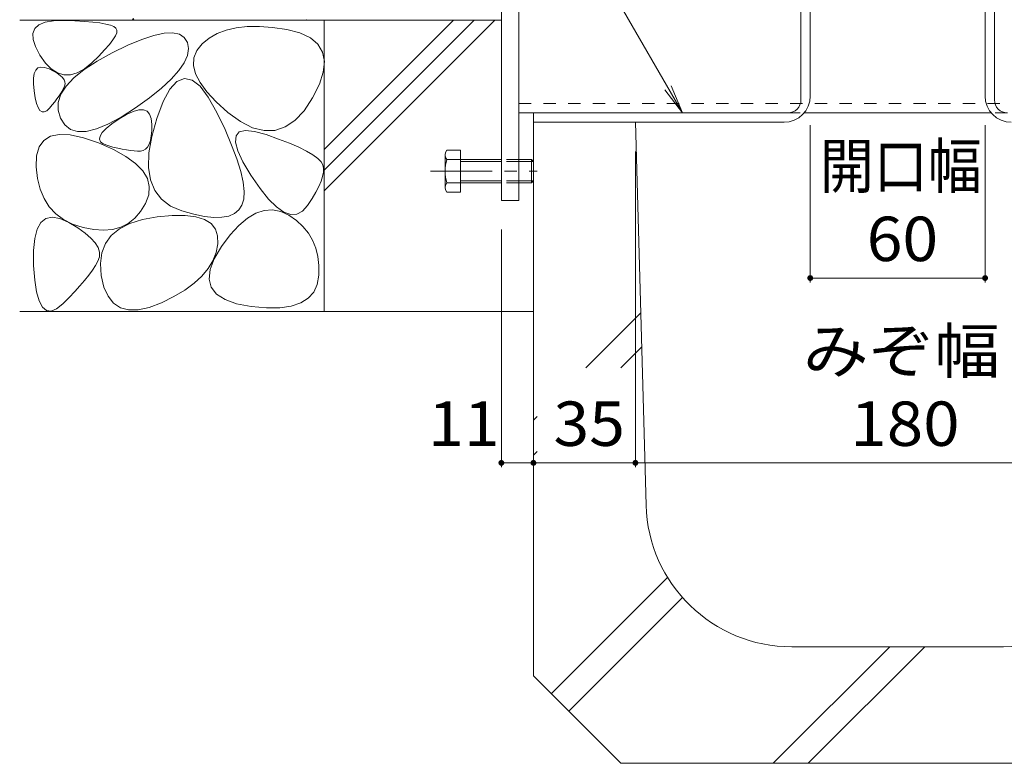
# Model space of a CAD drawing. Units: millimetres. Extents: x -1394 to 1942, y -1375 to 1322.
# Drawn here: x 802 to 1140, y -927 to -671 of the extents above; entities that cross this region are included whole.
import ezdxf

# ---------------------------------------------------------------- set-up
doc = ezdxf.new("R2010")
doc.units = ezdxf.units.MM
doc.header["$LTSCALE"] = 5
doc.linetypes.add('JWW_CENTER1', pattern=[6.773333, 4.233333, -0.846667, 0.846667, -0.846667])
doc.linetypes.add('JWW_DASHED1', pattern=[1.693333, 0.846667, -0.846667])
for name, color, linetype in [('E-0_通り芯', 7, 'Continuous'), ('E-3_寸法', 7, 'Continuous'), ('E-4_文字', 7, 'Continuous'), ('E-5_建具', 7, 'Continuous'), ('E-E_見え係り', 7, 'Continuous')]:
    doc.layers.add(name, color=color, linetype=linetype)
doc.styles.add('ＭＳ ゴシック', font='txt', dxfattribs={"height": 1})

msp = doc.modelspace()

# ---------------------------------------------------------------- linework, layer by layer
at = {"layer": 'E-0_通り芯', "color": 7, "linetype": 'Continuous', "lineweight": 9}
for p, q in [((967.71, -663.32), (967.71, -733.32)), ((973.71, -733.32), (973.71, -663.32)), ((1066.36, -703.32), (973.71, -703.32)), ((1071.59, -703.32), (1135.83, -703.32)), ((967.71, -733.32), (973.71, -733.32))]:
    msp.add_line(p, q, dxfattribs=at)
at = {"layer": 'E-0_通り芯', "color": 7, "linetype": 'JWW_DASHED1', "lineweight": 9}
for p, q in [((973.71, -700.12), (1233.71, -700.12)), ((1066.01, -703.32), (1071.59, -703.32)), ((1141.41, -703.32), (1135.83, -703.32))]:
    msp.add_line(p, q, dxfattribs=at)
at = {"layer": 'E-0_通り芯', "color": 2, "linetype": 'Continuous', "lineweight": 9}
for p, q in [((949.01, -716.12), (953.71, -716.12)), ((953.71, -716.12), (953.71, -730.52)), ((948.4, -728.92), (948.4, -717.72)), ((949.01, -719.32), (967.71, -719.32)), ((973.71, -719.32), (978.01, -719.32)), ((978.01, -719.32), (978.01, -727.32)), ((978.01, -719.32), (978.71, -720.02)), ((953.71, -720.02), (967.71, -720.02)), ((973.71, -720.02), (978.71, -720.02)), ((978.71, -720.02), (978.71, -726.62)), ((967.71, -727.32), (949.01, -727.32)), ((967.71, -726.62), (953.71, -726.62)), ((978.71, -726.62), (973.71, -726.62)), ((978.01, -727.32), (973.71, -727.32)), ((978.71, -726.62), (978.01, -727.32)), ((953.71, -730.52), (949.01, -730.52))]:
    msp.add_line(p, q, dxfattribs=at)
at = {"layer": 'E-0_通り芯', "color": 2, "linetype": 'JWW_DASHED1', "lineweight": 9}
for p, q in [((973.71, -719.32), (967.71, -719.32)), ((973.71, -720.02), (967.71, -720.02)), ((973.71, -726.62), (967.71, -726.62)), ((973.71, -727.32), (967.71, -727.32))]:
    msp.add_line(p, q, dxfattribs=at)
at = {"layer": 'E-0_通り芯', "color": 7, "linetype": 'JWW_CENTER1', "lineweight": 9}
msp.add_line((943.41, -723.32), (979.97, -723.32), dxfattribs=at)
at = {"layer": 'E-0_通り芯', "color": 2, "linetype": 'Continuous', "lineweight": 9}
for centre, radius, start, end in [((950.78, -717.72), 2.39, 137.9749, 222.0251), ((961.82, -723.32), 13.42, 162.6561, 197.3439), ((950.78, -728.92), 2.39, 137.9749, 222.0251)]:
    msp.add_arc(centre, radius, start, end, dxfattribs=at)
at = {"layer": 'E-3_寸法', "color": 7, "linetype": 'Continuous', "lineweight": 9}
for p, q in [((1070.51, -698.82), (1070.51, -581.52)), ((1073.71, -581.52), (1073.71, -697.52)), ((1133.71, -581.52), (1133.71, -697.52)), ((1136.91, -698.82), (1136.91, -581.52)), ((1066.01, -703.32), (978.71, -703.32)), ((978.71, -706.52), (978.71, -703.32)), ((1064.71, -706.52), (978.71, -706.52))]:
    msp.add_line(p, q, dxfattribs=at)
for centre, radius, start, end in [((1064.71, -697.52), 9, 270, 0), ((1066.01, -698.82), 4.5, 270, 0), ((1142.71, -697.52), 9, 180, 270), ((1141.41, -698.82), 4.5, 180, 270)]:
    msp.add_arc(centre, radius, start, end, dxfattribs=at)
at = {"layer": 'E-4_文字', "color": 7, "linetype": 'Continuous', "lineweight": 9}
for p, q in [((1073.71, -761.48), (1073.71, -707.52)), ((1133.71, -761.48), (1133.71, -707.52)), ((1013.71, -824.91), (1013.71, -716.52)), ((967.71, -824.91), (967.71, -743.32)), ((1073.71, -759.98), (1133.71, -759.98)), ((967.71, -823.41), (978.71, -823.41)), ((978.71, -823.41), (1013.71, -823.41)), ((1013.71, -823.41), (1193.71, -823.41))]:
    msp.add_line(p, q, dxfattribs=at)
at = {"layer": 'E-4_文字', "color": 7, "linetype": 'Continuous', "lineweight": 9, "const_width": 1}
for points in [[(1074.21, -759.98, 0.414214), (1073.71, -759.48, 0.414214), (1073.21, -759.98, 0.414214), (1073.71, -760.48, 0.414214)], [(1134.21, -759.98, 0.414214), (1133.71, -759.48, 0.414214), (1133.21, -759.98, 0.414214), (1133.71, -760.48, 0.414214)], [(968.21, -823.41, 0.414214), (967.71, -822.91, 0.414214), (967.21, -823.41, 0.414214), (967.71, -823.91, 0.414214)], [(979.21, -823.41, 0.414214), (978.71, -822.91, 0.414214), (978.21, -823.41, 0.414214), (978.71, -823.91, 0.414214)], [(1014.21, -823.41, 0.414214), (1013.71, -822.91, 0.414214), (1013.21, -823.41, 0.414214), (1013.71, -823.91, 0.414214)]]:
    msp.add_lwpolyline(points, format="xyb", close=True, dxfattribs=at)
at = {"layer": 'E-5_建具', "color": 7, "linetype": 'Continuous', "lineweight": 9}
for q in [(931.22, -532.46), (1023.77, -695.38), (1026.03, -694.08)]:
    msp.add_line((1029.86, -703.32), q, dxfattribs=at)
at = {"layer": 'E-E_見え係り', "color": 2, "linetype": 'Continuous', "lineweight": 9}
for p, q in [((802.41, -671.52), (967.71, -671.52)), ((809.01, -673.05), (811.14, -672.16)), ((811.14, -672.16), (813.99, -671.67)), ((813.99, -671.67), (817.57, -671.58)), ((817.57, -671.58), (821.3, -671.71)), ((821.3, -671.71), (824.61, -671.9)), ((824.61, -671.9), (827.48, -672.15)), ((827.48, -672.15), (829.93, -672.45)), ((906.91, -671.52), (906.91, -771.52)), ((906.91, -715.9), (951.29, -671.52)), ((906.91, -722.97), (958.36, -671.52)), ((906.91, -730.04), (965.43, -671.52)), ((806.95, -676.02), (807.62, -674.33)), ((807.62, -674.33), (809.01, -673.05)), ((829.93, -672.45), (831.95, -672.81)), ((831.95, -672.81), (833.54, -673.22)), ((833.54, -673.22), (834.7, -673.69)), ((834.7, -673.69), (835.43, -674.21)), ((835.69, -675.78), (835.24, -676.92)), ((835.43, -674.21), (835.75, -674.88)), ((835.75, -674.88), (835.69, -675.78)), ((873.25, -674.91), (870.14, -676.11)), ((876.7, -674.1), (873.25, -674.91)), ((880.51, -673.68), (876.7, -674.1)), ((884.66, -673.64), (880.51, -673.68)), ((889.18, -673.98), (884.66, -673.64)), ((894.04, -674.72), (889.18, -673.98)), ((898.59, -675.89), (894.04, -674.72)), ((807.01, -678.1), (806.95, -676.02)), ((807.8, -680.58), (807.01, -678.1)), ((834.4, -678.28), (833.18, -679.89)), ((835.24, -676.92), (834.4, -678.28)), ((839.55, -680.08), (844.31, -678.09)), ((844.31, -678.09), (848.45, -676.72)), ((848.45, -676.72), (851.98, -675.96)), ((851.98, -675.96), (854.89, -675.83)), ((854.89, -675.83), (857.2, -676.31)), ((857.2, -676.31), (858.88, -677.41)), ((858.88, -677.41), (859.96, -679.13)), ((859.96, -679.13), (860.35, -681.26)), ((867.4, -677.69), (865, -679.66)), ((870.14, -676.11), (867.4, -677.69)), ((902.15, -677.57), (898.59, -675.89)), ((904.74, -679.75), (902.15, -677.57)), ((809.32, -683.46), (807.8, -680.58)), ((831.56, -681.72), (829.56, -683.79)), ((833.18, -679.89), (831.56, -681.72)), ((834.18, -682.68), (839.55, -680.08)), ((860.35, -681.26), (860, -683.58)), ((863.2, -681.92), (862.22, -684.37)), ((865, -679.66), (863.2, -681.92)), ((906.34, -682.43), (904.74, -679.75)), ((906.96, -685.62), (906.34, -682.43)), ((811.24, -686.19), (809.32, -683.46)), ((824.56, -688.46), (828.94, -685.59)), ((829.56, -683.79), (827.17, -686.09)), ((828.94, -685.59), (834.18, -682.68)), ((860, -683.58), (858.89, -686.09)), ((862.22, -684.37), (862.09, -687.01)), ((906.59, -689.3), (906.96, -685.62)), ((807.38, -689.78), (807.9, -688.63)), ((807.9, -688.63), (808.67, -687.9)), ((808.67, -687.9), (809.69, -687.59)), ((809.69, -687.59), (810.96, -687.7)), ((810.96, -687.7), (812.48, -688.23)), ((813.26, -688.24), (811.24, -686.19)), ((812.48, -688.23), (814.01, -688.97)), ((815.36, -689.6), (813.26, -688.24)), ((814.01, -688.97), (815.29, -689.7)), ((821.04, -691.31), (824.56, -688.46)), ((824.63, -688.17), (822.18, -689.56)), ((827.17, -686.09), (824.63, -688.17)), ((857.04, -688.8), (854.44, -691.71)), ((858.89, -686.09), (857.04, -688.8)), ((862.09, -687.01), (862.78, -689.85)), ((905.25, -693.49), (906.59, -689.3)), ((807.09, -693.34), (807.11, -691.35)), ((807.11, -691.35), (807.38, -689.78)), ((815.29, -689.7), (816.32, -690.44)), ((817.54, -690.27), (815.36, -689.6)), ((816.32, -690.44), (817.11, -691.18)), ((817.11, -691.18), (817.65, -691.92)), ((819.82, -690.26), (817.54, -690.27)), ((817.65, -691.92), (817.95, -692.66)), ((817.95, -692.66), (818.01, -693.39)), ((818.38, -694.13), (821.04, -691.31)), ((822.18, -689.56), (819.82, -690.26)), ((854.44, -691.71), (851.09, -694.81)), ((856.39, -692.53), (853.97, -695.16)), ((858.91, -691.49), (856.39, -692.53)), ((861.55, -692.03), (858.91, -691.49)), ((864.29, -694.17), (861.55, -692.03)), ((862.78, -689.85), (864.31, -692.88)), ((807.32, -695.75), (807.09, -693.34)), ((807.72, -698.13), (807.32, -695.75)), ((817.02, -695.7), (816.5, -696.57)), ((816.58, -696.93), (818.38, -694.13)), ((817.46, -694.89), (817.02, -695.7)), ((817.81, -694.13), (817.46, -694.89)), ((818.01, -693.39), (817.81, -694.13)), ((851.09, -694.81), (847, -698.1)), ((853.97, -695.16), (851.66, -699.37)), ((867.14, -697.9), (864.29, -694.17)), ((864.31, -692.88), (866.66, -696.1)), ((902.92, -698.19), (905.25, -693.49)), ((808.19, -700.05), (807.72, -698.13)), ((815.21, -698.45), (814.44, -699.46)), ((815.9, -697.48), (815.21, -698.45)), ((815.65, -699.69), (816.58, -696.93)), ((816.5, -696.57), (815.9, -697.48)), ((847, -698.1), (842.15, -701.6)), ((851.66, -699.37), (849.46, -705.18)), ((866.66, -696.1), (869.86, -699.52)), ((870.1, -703.21), (867.14, -697.9)), ((900, -702.59), (902.92, -698.19)), ((808.74, -701.49), (808.19, -700.05)), ((809.37, -702.47), (808.74, -701.49)), ((810.07, -702.97), (809.37, -702.47)), ((811.72, -702.56), (810.86, -703)), ((812.65, -701.65), (811.72, -702.56)), ((813.59, -700.53), (812.65, -701.65)), ((814.44, -699.46), (813.59, -700.53)), ((815.58, -702.43), (815.65, -699.69)), ((816.38, -705.15), (815.58, -702.43)), ((842.15, -701.6), (837.18, -704.79)), ((839.11, -703.85), (841.38, -702.82)), ((841.38, -702.82), (843.3, -702.3)), ((843.3, -702.3), (844.88, -702.28)), ((844.88, -702.28), (846.11, -702.77)), ((846.11, -702.77), (847, -703.76)), ((869.86, -699.52), (873.88, -703.13)), ((896.87, -705.91), (900, -702.59)), ((810.86, -703), (810.07, -702.97)), ((817.85, -707.45), (816.38, -705.15)), ((837.18, -704.79), (832.71, -707.2)), ((834.01, -707.1), (836.5, -705.39)), ((836.5, -705.39), (839.11, -703.85)), ((847, -703.76), (847.55, -705.26)), ((847.55, -705.26), (847.75, -707.26)), ((849.46, -705.18), (847.71, -711.45)), ((872.87, -709.05), (870.1, -703.21)), ((873.88, -703.13), (878.22, -706.3)), ((893.55, -708.15), (896.87, -705.91)), ((819.82, -708.98), (817.85, -707.45)), ((822.29, -709.71), (819.82, -708.98)), ((828.74, -708.82), (825.27, -709.66)), ((832.71, -707.2), (828.74, -708.82)), ((830.75, -710.03), (832.09, -708.64)), ((832.09, -708.64), (834.01, -707.1)), ((847.72, -709.38), (847.56, -711.22)), ((847.75, -707.26), (847.72, -709.38)), ((875.15, -714.36), (872.87, -709.05)), ((877.77, -709.84), (879.87, -709.33)), ((878.22, -706.3), (882.35, -708.38)), ((879.87, -709.33), (882.94, -709.64)), ((882.35, -708.38), (886.29, -709.39)), ((886.29, -709.39), (890.02, -709.31)), ((890.02, -709.31), (893.55, -708.15)), ((809.07, -714.98), (810.65, -712.75)), ((810.65, -712.75), (812.97, -711.33)), ((812.97, -711.33), (816.01, -710.7)), ((816.01, -710.7), (819.77, -710.88)), ((819.77, -710.88), (824.26, -711.86)), ((825.27, -709.66), (822.29, -709.71)), ((824.26, -711.86), (829.48, -713.64)), ((829.78, -712.32), (829.98, -711.26)), ((830.16, -713.22), (829.78, -712.32)), ((829.98, -711.26), (830.75, -710.03)), ((847.71, -711.45), (846.77, -717.06)), ((847.27, -712.78), (846.85, -714.06)), ((847.56, -711.22), (847.27, -712.78)), ((876.47, -713.33), (876.64, -711.18)), ((876.64, -711.18), (877.77, -709.84)), ((882.94, -709.64), (886.97, -710.77)), ((886.97, -710.77), (891.23, -712.27)), ((891.23, -712.27), (894.96, -713.72)), ((808.21, -718.02), (809.07, -714.98)), ((829.48, -713.64), (834.61, -715.88)), ((831.11, -713.97), (830.16, -713.22)), ((832.63, -714.55), (831.11, -713.97)), ((834.4, -715.02), (832.63, -714.55)), ((836.06, -715.42), (834.4, -715.02)), ((834.61, -715.88), (838.85, -718.22)), ((837.62, -715.75), (836.06, -715.42)), ((839.07, -716.02), (837.62, -715.75)), ((840.43, -716.22), (839.07, -716.02)), ((841.68, -716.35), (840.43, -716.22)), ((844.82, -716.25), (843.88, -716.42)), ((845.62, -715.8), (844.82, -716.25)), ((846.3, -715.07), (845.62, -715.8)), ((846.85, -714.06), (846.3, -715.07)), ((876.95, -719.13), (875.15, -714.36)), ((877.27, -716.3), (876.47, -713.33)), ((879.04, -720.09), (877.27, -716.3)), ((894.96, -713.72), (898.18, -715.11)), ((898.18, -715.11), (900.87, -716.43)), ((808.07, -721.85), (808.21, -718.02)), ((838.85, -718.22), (842.2, -720.66)), ((842.83, -716.42), (841.68, -716.35)), ((843.88, -716.42), (842.83, -716.42)), ((846.77, -717.06), (846.64, -722.02)), ((878.27, -723.37), (876.95, -719.13)), ((900.87, -716.43), (903.04, -717.7)), ((903.04, -717.7), (904.69, -718.91)), ((904.69, -718.91), (905.82, -720.06)), ((808.52, -725.88), (808.07, -721.85)), ((842.2, -720.66), (844.66, -723.21)), ((846.64, -722.02), (847.31, -726.32)), ((881.77, -724.7), (879.04, -720.09)), ((905.82, -720.06), (906.43, -721.14)), ((906.43, -721.14), (906.65, -722.29)), ((906.65, -722.29), (906.63, -723.6)), ((809.42, -729.5), (808.52, -725.88)), ((844.66, -723.21), (846.22, -725.86)), ((846.22, -725.86), (846.89, -728.61)), ((847.31, -726.32), (848.78, -729.97)), ((879.1, -727.08), (878.27, -723.37)), ((884.89, -729.26), (881.77, -724.7)), ((906.35, -725.09), (905.82, -726.74)), ((906.63, -723.6), (906.35, -725.09)), ((810.76, -732.72), (809.42, -729.5)), ((846.89, -728.61), (846.67, -731.47)), ((879.45, -730.25), (879.1, -727.08)), ((887.81, -732.89), (884.89, -729.26)), ((905.05, -728.57), (904.02, -730.57)), ((905.82, -726.74), (905.05, -728.57)), ((812.55, -735.52), (810.76, -732.72)), ((846.67, -731.47), (845.56, -734.43)), ((848.78, -729.97), (851.07, -732.95)), ((851.07, -732.95), (854.15, -735.28)), ((878.69, -734.99), (879.31, -732.88)), ((879.31, -732.88), (879.45, -730.25)), ((890.53, -735.58), (887.81, -732.89)), ((902.75, -732.74), (901.23, -735.08)), ((904.02, -730.57), (902.75, -732.74)), ((814.78, -737.91), (812.55, -735.52)), ((845.56, -734.43), (843.86, -737.19)), ((854.15, -735.28), (858.05, -736.95)), ((877.61, -736.62), (878.69, -734.99)), ((886.33, -736.75), (889.18, -736.56)), ((889.18, -736.56), (892.01, -737.13)), ((893.06, -737.34), (890.53, -735.58)), ((901.23, -735.08), (899.48, -737.04)), ((809.69, -740.96), (811.42, -739.58)), ((811.42, -739.58), (813.6, -739.12)), ((813.6, -739.12), (816.22, -739.58)), ((817.46, -739.9), (814.78, -737.91)), ((816.22, -739.58), (819.28, -740.96)), ((820.58, -741.47), (817.46, -739.9)), ((841.88, -739.46), (839.62, -741.23)), ((840.18, -741.25), (844.53, -739.88)), ((843.86, -737.19), (841.88, -739.46)), ((844.53, -739.88), (849.64, -738.96)), ((849.64, -738.96), (854.78, -738.51)), ((854.78, -738.51), (859.19, -738.52)), ((858.05, -736.95), (862.13, -738.1)), ((859.19, -738.52), (862.88, -738.99)), ((862.13, -738.1), (865.78, -738.85)), ((862.88, -738.99), (865.83, -739.92)), ((865.78, -738.85), (869, -739.2)), ((865.83, -739.92), (868.06, -741.31)), ((869, -739.2), (871.8, -739.15)), ((871.8, -739.15), (874.16, -738.71)), ((874.16, -738.71), (876.1, -737.86)), ((876.1, -737.86), (877.61, -736.62)), ((877.59, -741.93), (880.53, -739.44)), ((880.53, -739.44), (883.44, -737.72)), ((883.44, -737.72), (886.33, -736.75)), ((892.01, -737.13), (894.81, -738.46)), ((895.4, -738.17), (893.06, -737.34)), ((894.81, -738.46), (897.4, -740.28)), ((897.54, -738.07), (895.4, -738.17)), ((899.48, -737.04), (897.54, -738.07)), ((807.56, -746.46), (808.4, -743.25)), ((808.4, -743.25), (809.69, -740.96)), ((819.28, -740.96), (822.31, -742.77)), ((824.15, -742.63), (820.58, -741.47)), ((822.31, -742.77), (824.83, -744.53)), ((827.8, -743.35), (824.15, -742.63)), ((831.18, -743.56), (827.8, -743.35)), ((834.27, -743.28), (831.18, -743.56)), ((833.82, -745.38), (836.62, -743.08)), ((837.09, -742.5), (834.27, -743.28)), ((836.62, -743.08), (840.18, -741.25)), ((839.62, -741.23), (837.09, -742.5)), ((868.06, -741.31), (869.56, -743.17)), ((869.56, -743.17), (870.33, -745.49)), ((874.62, -745.19), (877.59, -741.93)), ((897.4, -740.28), (899.63, -742.32)), ((899.63, -742.32), (901.47, -744.57)), ((807.16, -750.59), (807.56, -746.46)), ((824.83, -744.53), (826.84, -746.26)), ((826.84, -746.26), (828.35, -747.93)), ((831.8, -748.13), (833.82, -745.38)), ((870.33, -745.49), (870.37, -748.27)), ((871.62, -749.21), (874.62, -745.19)), ((901.47, -744.57), (902.94, -747.03)), ((828.35, -747.93), (829.34, -749.56)), ((829.34, -749.56), (829.83, -751.14)), ((830.56, -751.34), (831.8, -748.13)), ((869.15, -753.39), (871.62, -749.21)), ((870.37, -748.27), (869.78, -751.22)), ((902.94, -747.03), (904.04, -749.7)), ((904.04, -749.7), (904.76, -752.59)), ((807.2, -755.63), (807.16, -750.59)), ((829.81, -752.68), (829.28, -754.17)), ((829.83, -751.14), (829.81, -752.68)), ((830.09, -755.01), (830.56, -751.34)), ((867.75, -757.1), (869.15, -753.39)), ((869.78, -751.22), (868.68, -754.04)), ((904.76, -752.59), (905.11, -755.69)), ((807.59, -760.66), (807.2, -755.63)), ((828.4, -755.69), (827.34, -757.3)), ((829.28, -754.17), (828.4, -755.69)), ((830.39, -759.14), (830.09, -755.01)), ((867.05, -756.75), (864.91, -759.33)), ((868.68, -754.04), (867.05, -756.75)), ((905.11, -755.69), (905.08, -759)), ((826.1, -759), (824.69, -760.78)), ((827.34, -757.3), (826.1, -759)), ((831.32, -763.1), (830.39, -759.14)), ((864.91, -759.33), (862.24, -761.79)), ((867.42, -760.36), (867.75, -757.1)), ((905.08, -759), (904.53, -762.16)), ((808.23, -764.71), (807.59, -760.66)), ((823.09, -762.66), (821.3, -764.64)), ((824.69, -760.78), (823.09, -762.66)), ((832.72, -766.26), (831.32, -763.1)), ((862.24, -761.79), (859.05, -764.13)), ((868.17, -763.16), (867.42, -760.36)), ((869.99, -765.49), (868.17, -763.16)), ((904.53, -762.16), (903.31, -764.81)), ((809.11, -767.81), (808.23, -764.71)), ((819.34, -766.7), (817.2, -768.85)), ((821.3, -764.64), (819.34, -766.7)), ((834.6, -768.62), (832.72, -766.26)), ((855.34, -766.35), (851.11, -768.44)), ((859.05, -764.13), (855.34, -766.35)), ((872.88, -767.37), (869.99, -765.49)), ((901.41, -766.93), (898.85, -768.53)), ((903.31, -764.81), (901.41, -766.93)), ((810.23, -769.95), (809.11, -767.81)), ((811.61, -771.12), (810.23, -769.95)), ((817.2, -768.85), (815.09, -770.57)), ((836.95, -770.18), (834.6, -768.62)), ((839.78, -770.94), (836.95, -770.18)), ((846.86, -770.07), (843.08, -770.91)), ((851.11, -768.44), (846.86, -770.07)), ((876.85, -768.79), (872.88, -767.37)), ((881.9, -769.76), (876.85, -768.79)), ((887.14, -770.23), (881.9, -769.76)), ((891.71, -770.18), (887.14, -770.23)), ((895.62, -769.62), (891.71, -770.18)), ((898.85, -768.53), (895.62, -769.62)), ((802.41, -771.52), (978.71, -771.52)), ((813.22, -771.32), (811.61, -771.12)), ((815.09, -770.57), (813.22, -771.32)), ((843.08, -770.91), (839.78, -770.94))]:
    msp.add_line(p, q, dxfattribs=at)
at = {"layer": 'E-E_見え係り', "color": 7, "linetype": 'Continuous', "lineweight": 9}
for p, q in [((840.98, -671.52), (841.49, -670.91)), ((841.6, -671.52), (841.49, -670.91)), ((849.05, -671.52), (849.1, -671.52)), ((900.56, -671.52), (900.91, -671.38)), ((900.87, -671.52), (900.91, -671.38)), ((955, -671.48), (955.05, -671.48))]:
    msp.add_line(p, q, dxfattribs=at)
at = {"layer": 'E-E_見え係り', "color": 6, "linetype": 'Continuous', "lineweight": 9}
for p, q in [((978.71, -706.52), (1013.71, -706.52)), ((978.71, -706.52), (978.71, -896.52)), ((1017.36, -837.9), (1013.71, -706.52)), ((996.7, -790.79), (1015.53, -771.96)), ((1008.72, -790.79), (1015.85, -783.66)), ((978.71, -808.78), (980.03, -807.46)), ((978.71, -820.8), (980.03, -819.48)), ((984.84, -902.65), (1024.76, -862.73)), ((990.85, -908.66), (1029.88, -869.63)), ((1060.97, -926.52), (1100.97, -886.52)), ((1140.08, -886.52), (1067.34, -886.52)), ((1072.99, -926.52), (1112.99, -886.52)), ((1008.71, -926.52), (978.71, -896.52)), ((1008.71, -926.52), (1198.71, -926.52))]:
    msp.add_line(p, q, dxfattribs=at)
for centre, start, end in [((1067.34, -836.52), 181.5911, 270), ((1140.08, -836.52), 270, 358.4089)]:
    msp.add_arc(centre, 50, start, end, dxfattribs=at)

# ---------------------------------------------------------------- texts
at = {"layer": 'E-4_文字', "color": 2, "linetype": 'Continuous', "lineweight": 211, "style": 'ＭＳ ゴシック'}
for s, width, p in [('開口幅', 0.891667, (1076.96, -729.16)), ('60', 1.0625, (1093.08, -754.16)), ('みぞ幅', 1.083333, (1071.21, -792.59)), ('11', 1.0625, (942.58, -817.59)), ('35', 1.0625, (985.58, -817.59)), ('180', 1.083333, (1087.46, -817.59))]:
    msp.add_text(s, height=15.24, dxfattribs=dict(at, width=width)).set_placement(p)

doc.saveas('drawing.dxf')
